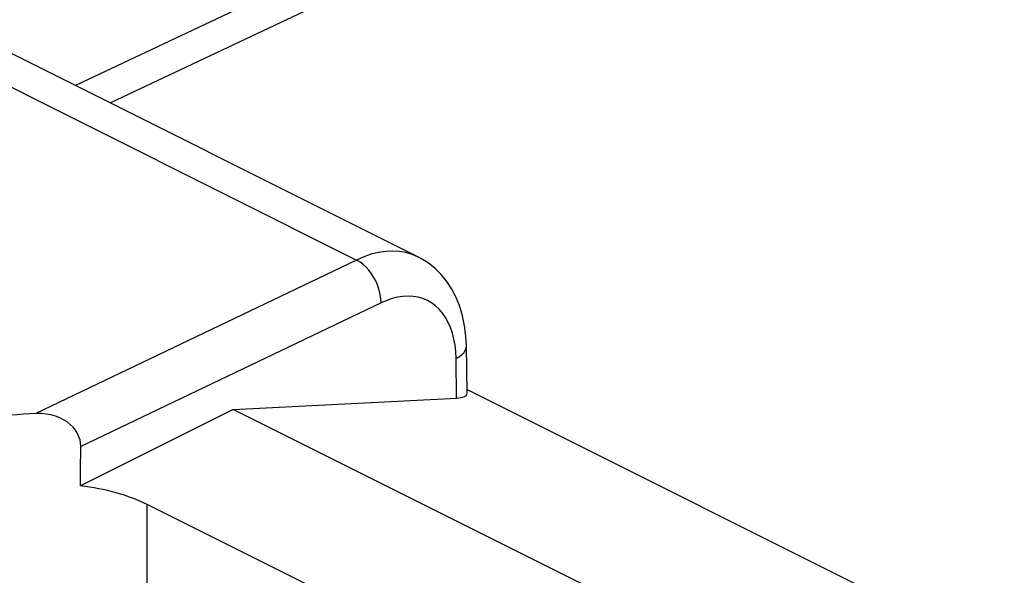
# Model space of a CAD drawing. Units: inches. Extents: x 80.3 to 130, y 118.8 to 178.6.
# Drawn here: x 97 to 104, y 166.6 to 170.5 of the extents above; entities that cross this region are included whole.
import ezdxf

# ---------------------------------------------------------------- set-up
doc = ezdxf.new("R2010")
doc.units = ezdxf.units.IN
doc.header["$MEASUREMENT"] = 0
doc.layers.add('ASSI', color=7, linetype='Continuous')
doc.layers.add('RACCORDO', color=7, linetype='Continuous')

# ---------------------------------------------------------------- blocks, each defined once
blk = doc.blocks.new('block 126')
at = {"layer": 'ASSI', "color": 7, "lineweight": 25, "true_color": 0xffffff}
blk.add_lwpolyline([(99.4144, 168.7934), (97.1437, 167.7073)], dxfattribs=at)
blk = doc.blocks.new('block 127')
at = {"layer": 'ASSI', "color": 7, "lineweight": 25, "true_color": 0xffffff}
blk.add_lwpolyline([(99.5881, 168.4908), (97.4625, 167.4741)], dxfattribs=at)
blk = doc.blocks.new('block 143')
at = {"layer": 'ASSI', "color": 7, "lineweight": 25, "true_color": 0xffffff}
blk.add_lwpolyline([(100.1184, 168.0973), (100.14, 168.1095), (100.1581, 168.123), (100.1726, 168.1375), (100.1831, 168.1528), (100.1895, 168.1686), (100.1916, 168.1854)], dxfattribs=at)
blk = doc.blocks.new('block 152')
at = {"layer": 'ASSI', "color": 7, "lineweight": 25, "true_color": 0xffffff}
blk.add_lwpolyline([(98.5407, 167.7369), (97.4594, 167.1963)], dxfattribs=at)
blk = doc.blocks.new('block 289')
at = {"layer": 'ASSI', "color": 7, "lineweight": 25, "true_color": 0xffffff}
blk.add_lwpolyline([(97.9312, 166.299), (97.9312, 167.0638)], dxfattribs=at)
blk = doc.blocks.new('block 297')
at = {"layer": 'ASSI', "color": 7, "lineweight": 25, "true_color": 0xffffff}
blk.add_lwpolyline([(99.5881, 168.4908), (99.5866, 168.5198), (99.5822, 168.5498), (99.5749, 168.5802), (99.5649, 168.6105), (99.5523, 168.6403), (99.5374, 168.6689), (99.5203, 168.696), (99.5015, 168.7211), (99.4811, 168.7437), (99.4595, 168.7635), (99.4372, 168.7802), (99.4144, 168.7934)], dxfattribs=at)
blk = doc.blocks.new('block 298')
at = {"layer": 'ASSI', "color": 7, "lineweight": 25, "true_color": 0xffffff}
blk.add_lwpolyline([(97.4625, 167.4741), (97.4614, 167.4974), (97.4571, 167.5205), (97.4495, 167.5435), (97.4386, 167.5666), (97.4244, 167.5894), (97.4075, 167.6107), (97.388, 167.6301), (97.3657, 167.6479), (97.3408, 167.6636), (97.3132, 167.6773), (97.283, 167.6888), (97.2509, 167.6976), (97.217, 167.7037), (97.1813, 167.7069), (97.1437, 167.7073)], dxfattribs=at)
blk = doc.blocks.new('block 300')
at = {"layer": 'ASSI', "color": 7, "lineweight": 25, "true_color": 0xffffff}
blk.add_lwpolyline([(100.1224, 167.8171), (100.1184, 168.0973)], dxfattribs=at)
blk = doc.blocks.new('block 301')
at = {"layer": 'ASSI', "color": 7, "lineweight": 25, "true_color": 0xffffff}
blk.add_lwpolyline([(100.1964, 167.8506), (100.1916, 168.1854)], dxfattribs=at)
blk = doc.blocks.new('block 332')
at = {"layer": 'ASSI', "color": 7, "lineweight": 25, "true_color": 0xffffff}
blk.add_lwpolyline([(100.1916, 168.1854), (100.1884, 168.2537), (100.1793, 168.328), (100.1647, 168.3988), (100.1448, 168.4657), (100.1196, 168.5285), (100.0893, 168.5871), (100.0541, 168.6412), (100.0142, 168.6904), (99.9699, 168.7343), (99.9216, 168.7726), (99.8698, 168.805), (99.8516, 168.8146)], dxfattribs=at)
blk = doc.blocks.new('block 333')
at = {"layer": 'ASSI', "color": 7, "lineweight": 25, "true_color": 0xffffff}
blk.add_lwpolyline([(100.1184, 168.0973), (100.1162, 168.145), (100.1113, 168.1907), (100.1035, 168.2342), (100.0928, 168.2759), (100.0793, 168.3155), (100.0632, 168.3522), (100.0444, 168.386), (100.0231, 168.417), (99.9995, 168.4447), (99.9736, 168.4689), (99.9454, 168.4897), (99.9155, 168.5069), (99.8838, 168.5203), (99.8502, 168.5301), (99.8155, 168.5359), (99.7794, 168.5379), (99.7422, 168.536), (99.7043, 168.5304), (99.6661, 168.521), (99.6274, 168.5078), (99.5881, 168.4908)], dxfattribs=at)
blk = doc.blocks.new('block 478')
at = {"layer": 'ASSI', "color": 7, "lineweight": 25, "true_color": 0xffffff}
blk.add_lwpolyline([(100.4786, 165.7902), (97.9312, 167.0638)], dxfattribs=at)
blk = doc.blocks.new('block 499')
at = {"layer": 'ASSI', "color": 7, "lineweight": 25, "true_color": 0xffffff}
blk.add_lwpolyline([(99.8514, 168.8147), (99.8083, 168.833), (99.764, 168.8459), (99.7177, 168.8537), (99.6698, 168.8564), (99.6205, 168.8539), (99.57, 168.8464), (99.5186, 168.8337), (99.4667, 168.816), (99.4144, 168.7934)], dxfattribs=at)
blk = doc.blocks.new('block 503')
at = {"layer": 'ASSI', "color": 7, "lineweight": 25, "true_color": 0xffffff}
blk.add_lwpolyline([(102.5224, 165.746), (98.5407, 167.7369)], dxfattribs=at)
blk = doc.blocks.new('block 504')
at = {"layer": 'ASSI', "color": 7, "lineweight": 25, "true_color": 0xffffff}
blk.add_lwpolyline([(100.196, 167.8783), (103.5124, 166.2201)], dxfattribs=at)
blk = doc.blocks.new('block 505')
at = {"layer": 'ASSI', "color": 7, "lineweight": 25, "true_color": 0xffffff}
blk.add_lwpolyline([(96.5958, 170.2027), (99.4144, 168.7934)], dxfattribs=at)
blk = doc.blocks.new('block 508')
at = {"layer": 'ASSI', "color": 7, "lineweight": 25, "true_color": 0xffffff}
blk.add_lwpolyline([(99.8516, 168.8146), (96.875, 170.3029)], dxfattribs=at)
blk = doc.blocks.new('block 529')
at = {"layer": 'ASSI', "color": 7, "lineweight": 25, "true_color": 0xffffff}
blk.add_lwpolyline([(98.5407, 167.7369), (100.1224, 167.8171)], dxfattribs=at)
blk = doc.blocks.new('block 545')
at = {"layer": 'ASSI', "color": 7, "lineweight": 25, "true_color": 0xffffff}
blk.add_open_spline([(100.1224, 167.8171), (100.17, 167.8195), (100.1967, 167.8313), (100.1964, 167.8499)], degree=3, dxfattribs=at)
blk = doc.blocks.new('block 548')
at = {"layer": 'ASSI', "color": 7, "lineweight": 25, "true_color": 0xffffff}
blk.add_open_spline([(97.4594, 167.1963), (97.4605, 167.2888), (97.4615, 167.3814), (97.4625, 167.4741)], degree=3, dxfattribs=at)
blk = doc.blocks.new('block 549')
at = {"layer": 'ASSI', "color": 7, "lineweight": 25, "true_color": 0xffffff}
blk.add_open_spline([(97.9312, 167.0638), (97.8012, 167.1288), (97.638, 167.1746), (97.4594, 167.1963)], degree=3, dxfattribs=at)
blk = doc.blocks.new('block 550')
at = {"layer": 'ASSI', "color": 7, "lineweight": 25, "true_color": 0xffffff}
blk.add_open_spline([(97.1437, 167.7073), (96.9073, 167.7005), (96.6853, 167.6527), (96.5175, 167.5725)], degree=3, dxfattribs=at)
blk = doc.blocks.new('block 568')
at = {"layer": 'RACCORDO', "color": 7, "lineweight": 25, "true_color": 0xffffff}
blk.add_lwpolyline([(115.3414, 178.4766), (97.4256, 170.0276)], dxfattribs=at)
blk = doc.blocks.new('block 569')
at = {"layer": 'RACCORDO', "color": 7, "lineweight": 25, "true_color": 0xffffff}
blk.add_lwpolyline([(115.7802, 178.4442), (97.672, 169.9044)], dxfattribs=at)

msp = doc.modelspace()

# ---------------------------------------------------------------- block references
at = {"layer": 'ASSI'}
for name in ['block 508', 'block 505', 'block 126', 'block 499', 'block 297', 'block 332', 'block 333', 'block 127', 'block 143', 'block 301', 'block 300', 'block 529', 'block 545', 'block 504', 'block 550', 'block 298', 'block 152', 'block 503', 'block 548', 'block 549', 'block 289', 'block 478']:
    msp.add_blockref(name, (0, 0), dxfattribs=at)
at = {"layer": 'RACCORDO'}
for name in ['block 568', 'block 569']:
    msp.add_blockref(name, (0, 0), dxfattribs=at)

doc.saveas('drawing.dxf')
